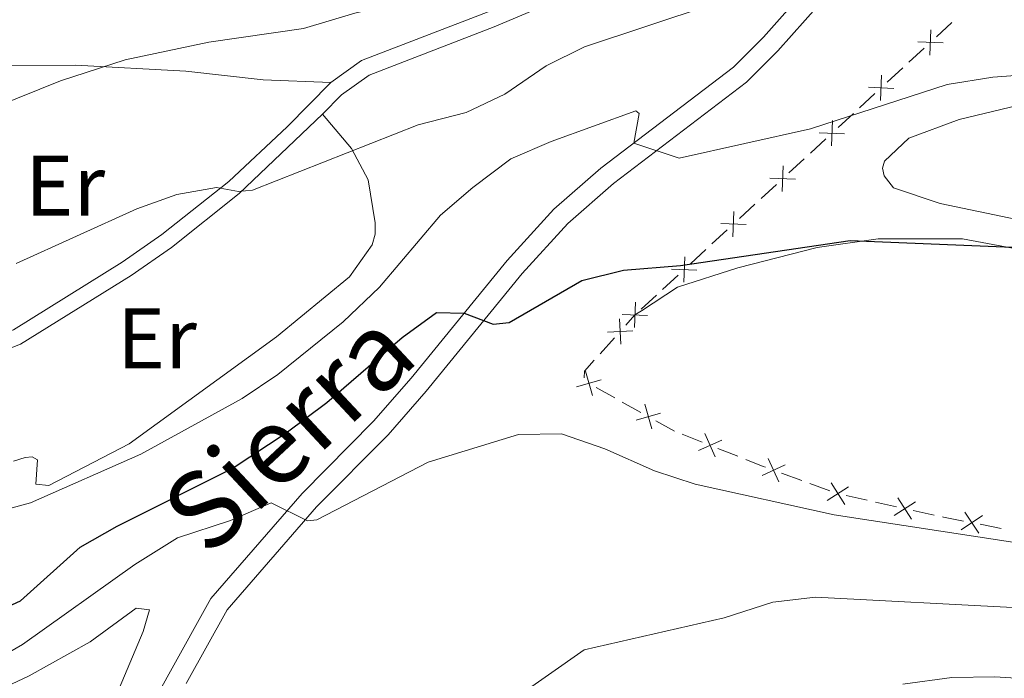
# Model space of a CAD drawing. Units: metres. Extents: x 621561 to 628492, y 706566 to 711319.
# Drawn here: x 623463 to 623578, y 706943 to 707020 of the extents above; entities that cross this region are included whole.
import ezdxf
from ezdxf.enums import TextEntityAlignment as Align

# ---------------------------------------------------------------- set-up
doc = ezdxf.new("R2010")
doc.units = ezdxf.units.M
doc.header["$MEASUREMENT"] = 0
doc.linetypes.add('DGN Style 3', pattern=[107.67321031045873, 76.90943593604194, -30.76377437441678])
for name, color, linetype, lineweight in [('Edificios construcciones cerramientos', 7, 'Continuous', 5), ('Entidades rústicas y varios', 7, 'Continuous', 5), ('Relieve y altimetría', 7, 'Continuous', 5), ('Textos de rotulación', 7, 'Continuous', 5), ('Viales y ferrocarril', 7, 'Continuous', 5)]:
    doc.layers.add(name, color=color, linetype=linetype, lineweight=lineweight)
doc.styles.add('Style-Arial Narrow', font='txt')
doc.styles.add('Style-Helvetica-Narrow-Oblique', font='txt')

msp = doc.modelspace()

# ---------------------------------------------------------------- linework, layer by layer
at = {"layer": 'Edificios construcciones cerramientos', "color": 250, "linetype": 'Continuous', "lineweight": 5}
for p, q in [((623570.2716253456, 707017.8237471369, 734.5386350478524), (623572.0676266386, 707019.4805709703, 735.0671368360082)), ((623567.0388230179, 707014.8414642366, 733.5873318291721), (623568.8348243111, 707016.4982880701, 734.1158336173279)), ((623564.5244212074, 707012.5219108695, 732.8474293257541), (623566.3204225006, 707014.178734703, 733.3759311139098)), ((623561.2916188799, 707009.5396279693, 731.8961261070738), (623563.0876201729, 707011.1964518027, 732.4246278952295)), ((623558.7772170694, 707007.2200746024, 731.1562236036557), (623560.5732183626, 707008.8768984359, 731.6847253918115)), ((623555.5444147417, 707004.2377917022, 730.2049203849754), (623557.3404160349, 707005.8946155356, 730.7334221731312)), ((623553.0300129314, 707001.918238335, 729.4650178815574), (623554.8260142244, 707003.5750621685, 729.9935196697131)), ((623549.7972106037, 706998.9359554348, 728.5137146628771), (623551.593211897, 707000.5927792683, 729.0422164510328)), ((623547.2828087932, 706996.616402068, 727.773812159459), (623549.0788100865, 706998.2732259014, 728.3023139476147)), ((623544.0500064658, 706993.6341191677, 726.8225089407787), (623545.846007759, 706995.2909430009, 727.3510107289344)), ((623541.5356046553, 706991.3145658006, 726.0826064373606), (623543.3316059485, 706992.9713896341, 726.6111082255164)), ((623538.3028023276, 706988.3322829003, 725.1313032186804), (623540.0988036208, 706989.9891067338, 725.6598050068361)), ((623535.7884005173, 706986.0127295335, 724.3914007152623), (623537.5844018103, 706987.669553367, 724.919902503418)), ((623534.0065620828, 706984.1694036683, 724.1800000000001), (623535.0700000001, 706985.3500000001, 724.1800000000001)), ((623530.99481093, 706980.8258494223, 724.1800000000001), (623532.6680060148, 706982.6833795588, 724.1800000000001)), ((623532.7295924225, 706975.6631629395, 723.72204074165), (623530.5583290751, 706976.8710045579, 723.9990499492092)), ((623535.7693611088, 706973.9721846741, 723.334227851067), (623533.5980977614, 706975.1800262923, 723.6112370586262)), ((623539.677635134, 706971.7980697614, 722.8356112774603), (623537.5063717866, 706973.0059113796, 723.1126204850196)), ((623542.907997123, 706970.4977277031, 722.4952385819145), (623540.5948856543, 706971.4148402582, 722.7369406592239)), ((623547.0715977666, 706968.8469251043, 722.0601748427573), (623544.7584862979, 706969.7640376592, 722.3018769200668)), ((623554.5332678962, 706966.0238488582, 721.5015243559684), (623552.1890022329, 706966.8826927303, 721.6311611668483)), ((623557.815239825, 706964.8214674373, 721.3200328207364), (623555.4709741615, 706965.6803113094, 721.4496696316163)), ((623562.1703091294, 706963.7245063144, 721.1889805953408), (623559.7302966847, 706964.265853205, 721.2462764341262)), ((623565.5863265521, 706962.9666206674, 721.1087664210413), (623563.1463141073, 706963.5079675582, 721.1660622598267)), ((623569.9783489527, 706961.9921962644, 721.0056339112277), (623567.538336508, 706962.5335431553, 721.062929750013)), ((623577.8256107094, 706960.43994698, 720.9540068845362), (623575.3713492379, 706960.9158791776, 720.9634499836959))]:
    msp.add_line(p, q, dxfattribs=at)
at = {"layer": 'Edificios construcciones cerramientos', "color": 250, "linetype": 'Continuous', "lineweight": 5, "flags": 128}
for points, elevation in [([(623569.6131800094, 707018.6432495133), (623569.4935676411, 707015.6758107389)], 734.3272343325901), ([(623568.0696544377, 707017.2193363102), (623571.0370932124, 707017.0997239419)], 734.3272343325901), ([(623563.8659758714, 707013.3414132462), (623563.7463635029, 707010.3739744716)], 732.6360286104917), ([(623562.3224502997, 707011.9175000428), (623565.2898890744, 707011.7978876745)], 732.6360286104917), ([(623558.1187717333, 707008.0395769789), (623557.999159365, 707005.0721382042)], 730.9448228883934), ([(623556.5752461618, 707006.6156637757), (623559.5426849362, 707006.4960514074)], 730.9448228883934), ([(623552.3715675953, 707002.7377407118), (623552.251955227, 706999.7703019371)], 729.253617166295), ([(623550.8280420236, 707001.3138275084), (623553.7954807982, 707001.1942151401)], 729.253617166295), ([(623546.6243634573, 706997.4359044444), (623546.5047510888, 706994.4684656698)], 727.5624114441968), ([(623545.0808378856, 706996.0119912412), (623548.0482766603, 706995.892378873)], 727.5624114441968), ([(623540.8771593191, 706992.1340681773), (623540.7575469508, 706989.1666294027)], 725.8712057220984), ([(623539.3336337477, 706990.7101549739), (623542.3010725221, 706990.5905426056)], 725.8712057220984), ([(623535.1299551812, 706986.83223191), (623535.0103428129, 706983.8647931353)], 724.1800000000001), ([(623533.260149006, 706984.907828836), (623533.4149904498, 706981.94201965)], 724.1800000000001), ([(623533.5864296095, 706985.4083187068), (623536.5538683841, 706985.2887063385)], 724.1800000000001), ([(623531.854665135, 706983.3475035212), (623534.8204743208, 706983.5023449648)], 724.1800000000001), ([(623529.1496527393, 706978.0268040937), (623529.1699999999, 706978.8), (623530.325532896, 706980.0828373677)], 724.1800000000001), ([(623528.2631726624, 706976.9476036641), (623531.1192074006, 706977.7618920493)], 724.1098536322329), ([(623530.098334224, 706975.9267304875), (623529.2840458388, 706978.782765226)], 724.1098536322329), ([(623537.0463769354, 706972.0616373094), (623536.2320885502, 706974.9176720476)], 723.2234241680433), ([(623535.2112153738, 706973.082510486), (623538.0672501121, 706973.896798871)], 723.2234241680433), ([(623544.4235968133, 706968.7685820435), (623543.2454385681, 706971.4947410903)], 722.3985577509907), ([(623542.4714381674, 706969.5425824441), (623545.1975972143, 706970.7207406897)], 722.3985577509907), ([(623551.8772686489, 706965.8799240815), (623550.6278334025, 706968.5741608131)], 721.6830158912003), ([(623549.9054326599, 706966.6023248241), (623552.5996693915, 706967.8517600705)], 721.6830158912003), ([(623557.5029282267, 706963.6857141724), (623560.0079280306, 706965.281012258)], 721.2691947696403), ([(623559.5530771716, 706963.2308633132), (623557.9577790857, 706965.7358631173)], 721.2691947696403), ([(623567.3611169949, 706961.4985532635), (623565.765818909, 706964.0035530676)], 721.0858480855272), ([(623565.31096805, 706961.9534041225), (623567.8159678539, 706963.5487022083)], 721.0858480855272), ([(623573.1600645334, 706960.2763491727), (623575.6214447743, 706961.9381576176)], 720.9672272233597), ([(623575.2216588764, 706959.8765632743), (623573.5598504313, 706962.3379435157)], 720.9672272233597)]:
    msp.add_lwpolyline(points, dxfattribs=dict(at, elevation=elevation))
at = {"layer": 'Edificios construcciones cerramientos', "color": 250, "linetype": 'Continuous', "lineweight": 5, "extrusion": (-0.2727961132521554, -0.8204524113064808, 0.5024341960654135), "elevation": -749772.7250164404, "flags": 128}
msp.add_lwpolyline([(368644.0632640962, 436533.0166482552), (368643.7720244738, 436533.0341466521), (368641.5776381574, 436533.2810703124)], dxfattribs=at)
at = {"layer": 'Edificios construcciones cerramientos', "color": 250, "linetype": 'Continuous', "lineweight": 5, "extrusion": (-0.107713499083606, -0.5715908055203538, 0.8134382294678307), "elevation": -470673.3853369055, "flags": 128}
msp.add_lwpolyline([(481868.6841730932, 659475.3409821854), (481866.3027125301, 659475.3564477002), (481866.1843153243, 659475.3611164349)], dxfattribs=at)
at = {"layer": 'Entidades rústicas y varios', "color": 92, "linetype": 'Continuous', "lineweight": 5}
for points in [[(623455.31, 706982.1599999999, 732.52), (623453.98, 706984.96, 733.58), (623453.3200000001, 707001.0800000001, 738.14), (623452.98, 707010.45, 741.24), (623453.1000000001, 707012.0900000001, 741.34), (623453.6300000001, 707013.24, 741.4300000000001), (623454.21, 707013.75, 741.4300000000001), (623459.76, 707014.48, 741.14), (623469.78, 707014.49, 740.27), (623482.6499999999, 707013.8, 739.11), (623491.69, 707012.81, 737.46), (623499.5800000001, 707012.49, 736.13)], [(623595.6799999999, 706993.1599999999, 725.0500000000001), (623570.69, 706998.3700000001, 726.7), (623565.25, 707000.1699999999, 727.1800000000001), (623564.1399999999, 707001.5900000001, 727.37), (623563.97, 707002.48, 727.47), (623564.21, 707003.28, 727.67), (623567.04, 707006, 728.44), (623572.9099999999, 707008.1799999999, 728.92), (623584.8800000001, 707011.05, 729.8000000000001)], [(623498.6000000001, 707008.79, 735.87), (623502, 707004.78, 735.1), (623503.94, 707001.1300000001, 734.03), (623504.77, 706996.0900000001, 733.74), (623504.74, 706994.79, 733.74), (623504.4099999999, 706993.55, 733.64), (623501.74, 706989.78, 733.64), (623493.22, 706982.8, 732.87), (623476.05, 706970.3200000001, 731.42), (623466.6699999999, 706965.46, 730.98), (623465.1499999999, 706965.6100000001, 730.98), (623465.3600000001, 706968.44, 731.03), (623464.73, 706968.78, 731.03), (623463.8899999999, 706968.69, 731.03), (623462.53, 706968.27, 731.03)], [(623535.0700000001, 706985.3500000001, 724.1800000000001), (623535.8200000001, 706985.8400000001, 724.16), (623540.03, 706988.6000000001, 724.08), (623547.0900000001, 706990.8500000001, 724.1800000000001), (623556.3300000001, 706993.23, 724.66), (623563.46, 706994.24, 725.0500000000001), (623573.29, 706994.24, 724.95), (623586.03, 706991.8600000001, 724.76)], [(623454.76, 706938.72, 717), (623464.3700000001, 706943.22, 717.39), (623471.5, 706947.2, 718.41), (623476.8700000001, 706951.1100000001, 718.84), (623478.4099999999, 706950.9099999999, 718.46), (623477.69, 706948.3900000001, 718.3100000000001)], [(623477.69, 706948.3900000001, 718.3100000000001), (623471.75, 706934.3500000001, 716.13)]]:
    msp.add_polyline3d(points, dxfattribs=at)
at = {"layer": 'Relieve y altimetría', "color": 30, "linetype": 'Continuous', "lineweight": 5, "flags": 128}
for points, elevation in [([(623453.1200000001, 707006.7), (623468.03, 707012.69), (623475.56, 707015.1300000001), (623485.3500000001, 707017.1799999999), (623496.3899999999, 707018.79), (623502.3600000001, 707020.5700000001), (623513.45, 707023.24), (623528.9199999999, 707029.6799999999), (623530.0900000001, 707030.99), (623530.3500000001, 707033.22), (623533.01, 707034.9099999999), (623537.9099999999, 707035.73), (623542.8999999999, 707036.06), (623549.0800000001, 707037.1499999999), (623549.8300000001, 707037.01), (623551.26, 707034.49), (623554.79, 707033.97), (623564.6499999999, 707038.6599999999), (623569.6000000001, 707039.19), (623573.1399999999, 707038.81), (623575.97, 707037.01), (623578.6200000001, 707035.81)], 740), ([(623529.19, 707016.6300000001), (623551.3400000001, 707024.03), (623551.94, 707024.04), (623552.49, 707023.8), (623556.1499999999, 707021.1499999999), (623563.6599999999, 707022.3800000001), (623569.1100000001, 707022.54), (623571.1499999999, 707023.23), (623576.06, 707024.1499999999), (623581.1399999999, 707024.3300000001), (623587.56, 707024.3800000001), (623625.6399999999, 707022.71), (623636.3400000001, 707021.19), (623646.4299999999, 707019.1000000001), (623658.8500000001, 707015.94), (623668.94, 707011.77), (623675.0900000001, 707008.6000000001)], 735), ([(623462.8700000001, 706991.3400000001), (623476.94, 706997.74), (623481.5900000001, 706999.3999999999), (623486.25, 707000.23), (623488.8, 706999.74), (623490.4299999999, 706999.9199999999), (623509.77, 707007.54), (623515.3600000001, 707008.97), (623519.8800000001, 707011.1000000001), (623524.7, 707014.4199999999), (623529.19, 707016.6300000001)], 735), ([(623460.22, 706962.26), (623464.53, 706963.4199999999), (623477.3899999999, 706969.0900000001), (623489.24, 706975.5800000001), (623493.3899999999, 706978.3800000001), (623501.01, 706984.55), (623505.26, 706988.5800000001), (623512.3800000001, 706996.98), (623516.1699999999, 707000.24), (623520.6000000001, 707003.56), (623525.31, 707005.5800000001), (623535.1599999999, 707009.1599999999), (623535.56, 707008.8600000001), (623534.9299999999, 707005.4099999999), (623540.22, 707003.6599999999), (623555.55, 707007.0800000001), (623571.5, 707012.24), (623576.8400000001, 707013.0900000001), (623582.1300000001, 707013.51), (623636.01, 707004.29), (623645.8200000001, 707001.9199999999), (623655.99, 706998.19), (623666.1100000001, 706993.31)], 730), ([(623453.6399999999, 706941.9199999999), (623458.9299999999, 706944.19), (623463.6100000001, 706946.8999999999), (623476.71, 706956.21), (623481.6799999999, 706959.3300000001), (623487.8500000001, 706961.3600000001), (623492.6300000001, 706963.4199999999), (623496.8400000001, 706961.3300000001), (623497.9299999999, 706961.45), (623510.9199999999, 706968.1599999999), (623521.49, 706971.3999999999), (623526.5, 706971.48), (623531.56, 706969.71), (623537.3400000001, 706967.1400000001), (623542.1000000001, 706965.6000000001), (623558.31, 706962.01)], 720), ([(623558.31, 706962.01), (623587.53, 706957.56), (623602.03, 706954.6000000001), (623611.8899999999, 706952.94), (623632.72, 706950.49), (623645.02, 706948.3), (623655.6200000001, 706946.8400000001), (623665.53, 706944.8900000001), (623670.46, 706943.4299999999), (623691, 706933.99)], 720), ([(623516.27, 706937.23), (623529.1300000001, 706946.24), (623545.49, 706949.98), (623551.1699999999, 706951.81), (623556.1399999999, 706952.3999999999), (623579.9099999999, 706951.1699999999), (623590.05, 706949.5700000001), (623607.3500000001, 706948.1799999999), (623637.3999999999, 706943.24), (623660.02, 706940.73)], 715), ([(623566.3200000001, 706942.24), (623572.06, 706943.02), (623577.06, 706943.1100000001), (623583.29, 706942.71)], 710)]:
    msp.add_lwpolyline(points, dxfattribs=dict(at, elevation=elevation))
at = {"layer": 'Relieve y altimetría', "color": 30, "linetype": 'Continuous', "lineweight": 25, "elevation": 725, "flags": 128}
msp.add_lwpolyline([(623458.8300000001, 706949.9199999999), (623463.3700000001, 706951.99), (623470.31, 706958.24), (623474.6399999999, 706960.71), (623488.0800000001, 706967.44), (623494.3800000001, 706971.5900000001), (623499.1200000001, 706975.1300000001), (623507.8899999999, 706982.71), (623511.9099999999, 706985.6499999999), (623515.1499999999, 706985.56), (623518.54, 706984.27), (623520.3800000001, 706984.45), (623528.8800000001, 706989.3500000001), (623533.74, 706990.56), (623540.3700000001, 706991.1200000001), (623560.1799999999, 706994.03), (623600.9299999999, 706992.3600000001), (623608.1699999999, 706991.1599999999), (623613.02, 706989.95), (623628.46, 706984.97), (623643.71, 706979.0900000001), (623657.7, 706972.1499999999), (623668.6300000001, 706965.4299999999), (623673.3600000001, 706961.0900000001)], dxfattribs=at)
at = {"layer": 'Viales y ferrocarril', "color": 250, "linetype": 'Continuous', "lineweight": 5}
for points in [[(623610.45, 707056.4099999999, 746.9), (623598, 707050.72, 744.71), (623595.7, 707049.6499999999, 744.08), (623577.4099999999, 707042.5900000001, 740.88), (623568.5800000001, 707034.78, 739.0600000000001), (623558.1200000001, 707023.3800000001, 735.78), (623551.74, 707016.19, 733.26), (623548.1000000001, 707012.53, 732.46), (623532.56, 707000.7, 729.19), (623527.24, 706996.03, 727.9300000000001), (623521.8999999999, 706990.1799999999, 726.38), (623510.71, 706976.47, 723.29), (623506.26, 706971.3700000001, 722.3100000000001), (623497.9099999999, 706962.95, 720.37), (623487.47, 706950.9299999999, 717.96), (623482.7, 706942.31, 715.63)], [(623571.4199999999, 707041.0900000001, 740.63), (623563.6599999999, 707039.1400000001, 740.3000000000001), (623552.98, 707035.27, 740.12), (623548.53, 707033.29, 739.8100000000001), (623531.6100000001, 707024.7, 738.07), (623527.03, 707022.54, 737.95), (623518.6499999999, 707018.96, 737.54), (623504.06, 707013.3500000001, 736.71), (623500.81, 707011.05, 736.13), (623498.6000000001, 707008.79, 735.87)], [(623498.6000000001, 707008.79, 735.87), (623488.8899999999, 706999.51, 735.07), (623480.97, 706993.22, 734.4300000000001), (623476.28, 706989.94, 733.99), (623463.3700000001, 706981.9199999999, 732.9300000000001), (623458.3600000001, 706979.99, 732.64)]]:
    msp.add_polyline3d(points, dxfattribs=at)
at = {"layer": 'Viales y ferrocarril', "color": 250, "linetype": 'DGN Style 3', "lineweight": 5}
for points in [[(623571.4199999999, 707041.0900000001, 740.63), (623564.1499999999, 707033.48, 738.11), (623556.3999999999, 707024.9199999999, 735.78), (623550.06, 707017.77, 733.26), (623546.5800000001, 707014.27, 732.46), (623531.1000000001, 707002.49, 729.19), (623525.6200000001, 706997.6799999999, 727.9300000000001), (623520.1499999999, 706991.69, 726.38), (623508.95, 706977.96, 723.29), (623504.5700000001, 706972.94, 722.3100000000001), (623496.22, 706964.52, 720.37), (623485.5700000001, 706952.26, 717.96), (623480.6799999999, 706943.4299999999, 715.63), (623474.31, 706931.96, 713.59), (623454.73, 706900.0700000001, 706.01), (623450.0700000001, 706893.75, 704.46), (623439.8500000001, 706883.3300000001, 701.86), (623416.25, 706863.3, 695.57), (623412.6499999999, 706860.3200000001, 694.23)], [(623538.8300000001, 707030.48, 738.9), (623530.78, 707026.3900000001, 738.07), (623526.26, 707024.26, 737.95), (623517.94, 707020.71, 737.54), (623503.1599999999, 707015.03, 736.71), (623499.5800000001, 707012.49, 736.13)], [(623499.5800000001, 707012.49, 736.13), (623494.5, 707007.3, 735.5500000000001), (623487.6599999999, 707000.94, 735.07), (623479.8400000001, 706994.73, 734.4300000000001), (623475.24, 706991.51, 733.99), (623462.53, 706983.6200000001, 732.9300000000001), (623458.0900000001, 706981.9099999999, 732.64), (623455.31, 706982.1599999999, 732.52)]]:
    msp.add_polyline3d(points, dxfattribs=at)

# ---------------------------------------------------------------- texts
at = {"layer": 'Entidades rústicas y varios', "color": 92, "linetype": 'Continuous', "lineweight": 5, "style": 'Style-Arial Narrow'}
for p in [(623468.5758486048, 707000.45001, 736.71), (623479.2758486047, 706982.62001, 733)]:
    msp.add_text('Er', height=7.000020000000001, dxfattribs=at).set_placement(p, align=Align.MIDDLE_CENTER)
at = {"layer": 'Textos de rotulación', "color": 250, "linetype": 'Continuous', "lineweight": 5, "style": 'Style-Helvetica-Narrow-Oblique'}
msp.add_text('Sierra', height=8.999880000000001, rotation=43.03985555519081, dxfattribs=at).set_placement((623497.6718187511, 706968.4975264957, 721.99), align=Align.CENTER)

doc.saveas('drawing.dxf')
